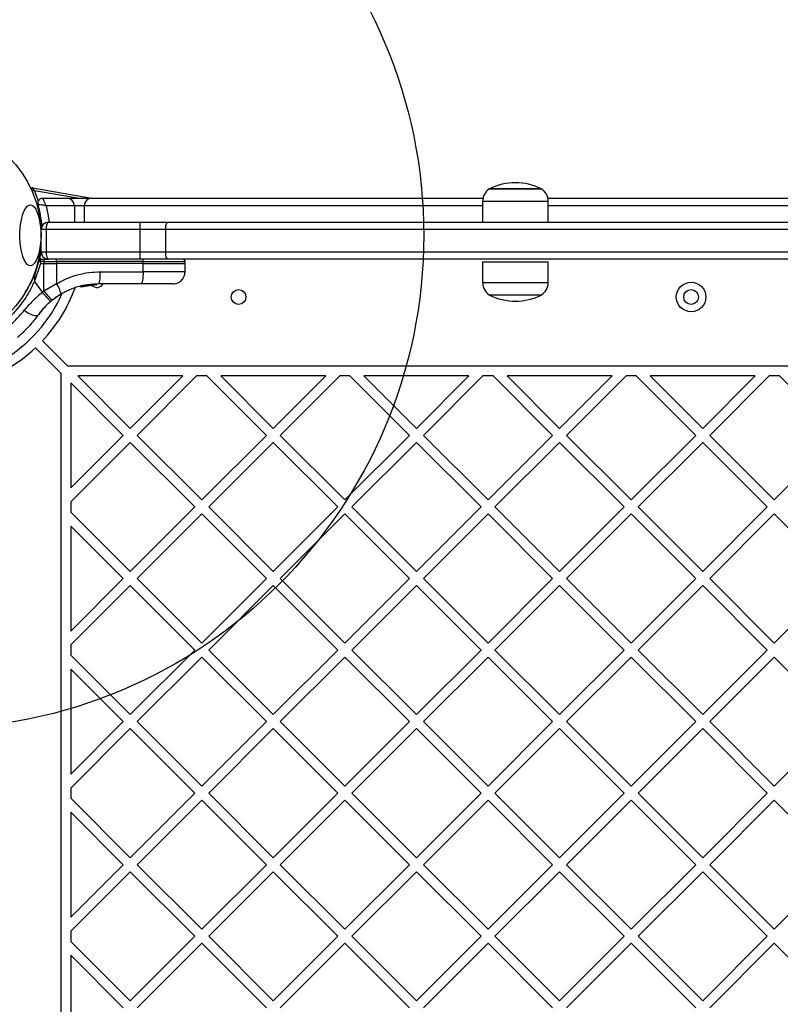
# Model space of a CAD drawing. Units: millimetres. Extents: x 13933 to 20385, y 32518 to 41504.
# Drawn here: x 16226 to 16534, y 36945 to 37344 of the extents above; entities that cross this region are included whole.
import ezdxf

# ---------------------------------------------------------------- set-up
doc = ezdxf.new("R2010")
doc.units = ezdxf.units.MM
doc.header["$LTSCALE"] = 200
doc.layers.add('OTWORY_MONTAŻOWE', color=1, linetype='Continuous')

msp = doc.modelspace()

# ---------------------------------------------------------------- linework, layer by layer
at = {"color": 7, "linetype": 'Continuous', "lineweight": 25}
for p, q in [((16231.45, 37275.49), (16255.42, 37271.26)), ((16416.56, 37275.07), (16428.15, 37275.07)), ((16437.56, 37275.07), (16416.56, 37275.07)), ((16428.15, 37275.07), (16437.56, 37275.07)), ((16235.59, 37271.26), (16245.4, 37271.26)), ((16245.4, 37271.26), (16255.4, 37271.26)), ((16255.4, 37271.26), (16413.89, 37271.26)), ((16413.76, 37270), (16413.76, 37261.57)), ((16440.22, 37271.26), (16588.37, 37271.26)), ((16440.36, 37261.57), (16440.36, 37270)), ((16248.4, 37268.26), (16236.89, 37268.26)), ((16248.4, 37268.26), (16248.4, 37261.57)), ((16252.4, 37268.26), (16248.4, 37268.26)), ((16252.4, 37268.26), (16252.4, 37261.57)), ((16237.9, 37261.57), (16274.9, 37261.57)), ((16274.9, 37261.57), (16274.9, 37258.57)), ((16274.9, 37261.57), (16285.94, 37261.57)), ((16285.94, 37261.57), (16559.85, 37261.57)), ((16236.9, 37258.57), (16234.9, 37258.57)), ((16234.9, 37249.57), (16234.9, 37258.57)), ((16274.9, 37258.57), (16236.9, 37258.57)), ((16236.9, 37258.57), (16236.9, 37249.57)), ((16285.31, 37258.57), (16274.9, 37258.57)), ((16274.9, 37258.57), (16274.9, 37249.57)), ((16559.85, 37258.57), (16285.31, 37258.57)), ((16285.31, 37258.57), (16285.31, 37249.57)), ((16234.74, 37252.44), (16234.74, 37252.44)), ((16234.9, 37249.57), (16236.9, 37249.57)), ((16236.9, 37249.57), (16274.9, 37249.57)), ((16274.9, 37249.57), (16285.31, 37249.57)), ((16274.9, 37249.57), (16274.9, 37246.57)), ((16285.31, 37249.57), (16559.85, 37249.57)), ((16232.23, 37239.9), (16234, 37245.58)), ((16234.69, 37244.82), (16232.23, 37237.73)), ((16234, 37245.58), (16234.69, 37245.58)), ((16234.77, 37246.57), (16234.11, 37246.57)), ((16234.69, 37245.58), (16234.69, 37244.82)), ((16236.05, 37245.58), (16234.69, 37245.58)), ((16234.69, 37244.82), (16236.05, 37244.82)), ((16234.77, 37246.57), (16236.08, 37246.57)), ((16236.04, 37233.69), (16236.05, 37244.82)), ((16236.05, 37245.58), (16236.05, 37244.82)), ((16236.05, 37245.58), (16241.15, 37245.58)), ((16236.05, 37244.82), (16241.15, 37244.82)), ((16236.08, 37246.57), (16237.73, 37246.57)), ((16274.9, 37246.57), (16237.9, 37246.57)), ((16241.15, 37244.82), (16241.14, 37236.64)), ((16241.15, 37245.58), (16241.15, 37244.82)), ((16276.21, 37245.58), (16241.15, 37245.58)), ((16276.22, 37244.82), (16241.15, 37244.82)), ((16285.94, 37246.57), (16274.9, 37246.57)), ((16276.22, 37244.82), (16276.21, 37245.58)), ((16276.21, 37241.48), (16276.22, 37244.82)), ((16276.22, 37244.82), (16293.29, 37244.82)), ((16559.85, 37246.57), (16285.94, 37246.57)), ((16293.23, 37241.48), (16293.29, 37244.82)), ((16293.29, 37244.82), (16293.28, 37245.58)), ((16413.76, 37245.57), (16413.76, 37237.14)), ((16413.76, 37245.57), (16440.36, 37245.57)), ((16440.36, 37237.14), (16440.36, 37245.57)), ((16258.91, 37241.48), (16276.21, 37241.48)), ((16232.23, 37239.9), (16232.23, 37237.73)), ((16235.42, 37233.17), (16232.23, 37237.73)), ((16241.14, 37236.64), (16236.04, 37233.69)), ((16236.04, 37233.69), (16235.42, 37233.17)), ((16250.82, 37235.61), (16250.82, 37235.61)), ((16250.99, 37235.61), (16250.99, 37235.6)), ((16251.14, 37235.37), (16255.33, 37236.08)), ((16252.63, 37235.7), (16255.9, 37236.13)), ((16254.16, 37235.95), (16254.35, 37235.97)), ((16255.33, 37236.08), (16255.4, 37236.09)), ((16255.48, 37236.07), (16256.21, 37236.16)), ((16255.55, 37236.33), (16255.55, 37236.33)), ((16255.55, 37236.33), (16255.63, 37236.33)), ((16255.57, 37236.11), (16255.87, 37236.13)), ((16255.63, 37236.33), (16255.63, 37236.34)), ((16257.21, 37236.21), (16257, 37236.2)), ((16257.24, 37236.44), (16257.45, 37236.45)), ((16257.45, 37236.45), (16257.45, 37236.45)), ((16257.47, 37236.45), (16257.47, 37236.45)), ((16257.47, 37236.45), (16257.47, 37236.45)), ((16257.47, 37236.45), (16257.47, 37236.45)), ((16275.48, 37236.57), (16258.18, 37236.57)), ((16238.78, 37229.45), (16239.31, 37229.89)), ((16242.96, 37232.42), (16239.31, 37229.89)), ((16437.56, 37232.07), (16416.56, 37232.07)), ((16234.38, 37224.84), (16234.86, 37225.44)), ((16245.73, 37203.26), (16235.49, 37213.51)), ((16242.9, 37200.44), (16232.66, 37210.68)), ((16907.94, 37203.26), (16245.73, 37203.26)), ((16242.9, 37200.44), (16242.9, 36512.09)), ((16270.99, 37178), (16249.73, 37199.26)), ((16292.26, 37199.26), (16249.73, 37199.26)), ((16292.26, 37199.26), (16270.99, 37178)), ((16297.92, 37199.26), (16273.82, 37175.17)), ((16302.05, 37199.26), (16297.92, 37199.26)), ((16326.15, 37175.17), (16302.05, 37199.26)), ((16350.24, 37199.26), (16307.71, 37199.26)), ((16328.98, 37178), (16307.71, 37199.26)), ((16350.24, 37199.26), (16328.98, 37178)), ((16355.9, 37199.26), (16331.81, 37175.17)), ((16360.04, 37199.26), (16355.9, 37199.26)), ((16384.13, 37175.17), (16360.04, 37199.26)), ((16408.23, 37199.26), (16365.69, 37199.26)), ((16386.96, 37178), (16365.69, 37199.26)), ((16408.23, 37199.26), (16386.96, 37178)), ((16413.88, 37199.26), (16389.79, 37175.17)), ((16418.02, 37199.26), (16413.88, 37199.26)), ((16442.11, 37175.17), (16418.02, 37199.26)), ((16466.21, 37199.26), (16423.68, 37199.26)), ((16444.94, 37178), (16423.68, 37199.26)), ((16466.21, 37199.26), (16444.94, 37178)), ((16471.87, 37199.26), (16447.77, 37175.17)), ((16476, 37199.26), (16471.87, 37199.26)), ((16500.1, 37175.17), (16476, 37199.26)), ((16524.19, 37199.26), (16481.66, 37199.26)), ((16502.93, 37178), (16481.66, 37199.26)), ((16524.19, 37199.26), (16502.93, 37178)), ((16529.85, 37199.26), (16505.75, 37175.17)), ((16533.99, 37199.26), (16529.85, 37199.26)), ((16558.08, 37175.17), (16533.99, 37199.26)), ((16246.9, 37196.44), (16246.9, 37153.9)), ((16268.17, 37175.17), (16246.9, 37196.44)), ((16268.17, 37175.17), (16246.9, 37153.9)), ((16299.99, 37149.01), (16273.82, 37175.17)), ((16326.15, 37175.17), (16299.99, 37149.01)), ((16357.97, 37149.01), (16331.81, 37175.17)), ((16384.13, 37175.17), (16357.97, 37149.01)), ((16415.95, 37149.01), (16389.79, 37175.17)), ((16442.11, 37175.17), (16415.95, 37149.01)), ((16473.93, 37149.01), (16447.77, 37175.17)), ((16500.1, 37175.17), (16473.93, 37149.01)), ((16531.92, 37149.01), (16505.75, 37175.17)), ((16558.08, 37175.17), (16531.92, 37149.01)), ((16270.99, 37172.34), (16246.9, 37148.25)), ((16297.16, 37146.18), (16270.99, 37172.34)), ((16328.98, 37172.34), (16302.81, 37146.18)), ((16355.14, 37146.18), (16328.98, 37172.34)), ((16386.96, 37172.34), (16360.8, 37146.18)), ((16413.12, 37146.18), (16386.96, 37172.34)), ((16444.94, 37172.34), (16418.78, 37146.18)), ((16471.11, 37146.18), (16444.94, 37172.34)), ((16502.93, 37172.34), (16476.76, 37146.18)), ((16529.09, 37146.18), (16502.93, 37172.34)), ((16246.9, 37148.25), (16246.9, 37144.11)), ((16297.16, 37146.18), (16270.99, 37120.02)), ((16328.98, 37120.02), (16302.81, 37146.18)), ((16355.14, 37146.18), (16328.98, 37120.02)), ((16386.96, 37120.02), (16360.8, 37146.18)), ((16413.12, 37146.18), (16386.96, 37120.02)), ((16444.94, 37120.02), (16418.78, 37146.18)), ((16471.11, 37146.18), (16444.94, 37120.02)), ((16502.93, 37120.02), (16476.76, 37146.18)), ((16529.09, 37146.18), (16502.93, 37120.02)), ((16270.99, 37120.02), (16246.9, 37144.11)), ((16299.99, 37143.35), (16273.82, 37117.19)), ((16326.15, 37117.19), (16299.99, 37143.35)), ((16357.97, 37143.35), (16331.81, 37117.19)), ((16384.13, 37117.19), (16357.97, 37143.35)), ((16415.95, 37143.35), (16389.79, 37117.19)), ((16442.11, 37117.19), (16415.95, 37143.35)), ((16473.93, 37143.35), (16447.77, 37117.19)), ((16500.1, 37117.19), (16473.93, 37143.35)), ((16531.92, 37143.35), (16505.75, 37117.19)), ((16558.08, 37117.19), (16531.92, 37143.35)), ((16268.17, 37117.19), (16246.9, 37138.45)), ((16246.9, 37138.45), (16246.9, 37095.92)), ((16268.17, 37117.19), (16246.9, 37095.92)), ((16299.99, 37091.02), (16273.82, 37117.19)), ((16326.15, 37117.19), (16299.99, 37091.02)), ((16357.97, 37091.02), (16331.81, 37117.19)), ((16384.13, 37117.19), (16357.97, 37091.02)), ((16415.95, 37091.02), (16389.79, 37117.19)), ((16442.11, 37117.19), (16415.95, 37091.02)), ((16473.93, 37091.02), (16447.77, 37117.19)), ((16500.1, 37117.19), (16473.93, 37091.02)), ((16531.92, 37091.02), (16505.75, 37117.19)), ((16558.08, 37117.19), (16531.92, 37091.02)), ((16270.99, 37114.36), (16246.9, 37090.26)), ((16297.16, 37088.2), (16270.99, 37114.36)), ((16328.98, 37114.36), (16302.81, 37088.2)), ((16355.14, 37088.2), (16328.98, 37114.36)), ((16386.96, 37114.36), (16360.8, 37088.2)), ((16413.12, 37088.2), (16386.96, 37114.36)), ((16444.94, 37114.36), (16418.78, 37088.2)), ((16471.11, 37088.2), (16444.94, 37114.36)), ((16502.93, 37114.36), (16476.76, 37088.2)), ((16529.09, 37088.2), (16502.93, 37114.36)), ((16246.9, 37090.26), (16246.9, 37086.13)), ((16270.99, 37062.03), (16246.9, 37086.13)), ((16297.16, 37088.2), (16270.99, 37062.03)), ((16299.99, 37085.37), (16273.82, 37059.2)), ((16326.15, 37059.2), (16299.99, 37085.37)), ((16328.98, 37062.03), (16302.81, 37088.2)), ((16355.14, 37088.2), (16328.98, 37062.03)), ((16357.97, 37085.37), (16331.81, 37059.2)), ((16384.13, 37059.2), (16357.97, 37085.37)), ((16386.96, 37062.03), (16360.8, 37088.2)), ((16413.12, 37088.2), (16386.96, 37062.03)), ((16415.95, 37085.37), (16389.79, 37059.2)), ((16442.11, 37059.2), (16415.95, 37085.37)), ((16444.94, 37062.03), (16418.78, 37088.2)), ((16471.11, 37088.2), (16444.94, 37062.03)), ((16473.93, 37085.37), (16447.77, 37059.2)), ((16500.1, 37059.2), (16473.93, 37085.37)), ((16502.93, 37062.03), (16476.76, 37088.2)), ((16529.09, 37088.2), (16502.93, 37062.03)), ((16531.92, 37085.37), (16505.75, 37059.2)), ((16558.08, 37059.2), (16531.92, 37085.37)), ((16246.9, 37080.47), (16246.9, 37037.94)), ((16268.17, 37059.2), (16246.9, 37080.47)), ((16268.17, 37059.2), (16246.9, 37037.94)), ((16299.99, 37033.04), (16273.82, 37059.2)), ((16326.15, 37059.2), (16299.99, 37033.04)), ((16357.97, 37033.04), (16331.81, 37059.2)), ((16384.13, 37059.2), (16357.97, 37033.04)), ((16415.95, 37033.04), (16389.79, 37059.2)), ((16442.11, 37059.2), (16415.95, 37033.04)), ((16473.93, 37033.04), (16447.77, 37059.2)), ((16500.1, 37059.2), (16473.93, 37033.04)), ((16531.92, 37033.04), (16505.75, 37059.2)), ((16558.08, 37059.2), (16531.92, 37033.04)), ((16270.99, 37056.38), (16246.9, 37032.28)), ((16297.16, 37030.21), (16270.99, 37056.38)), ((16328.98, 37056.38), (16302.81, 37030.21)), ((16355.14, 37030.21), (16328.98, 37056.38)), ((16386.96, 37056.38), (16360.8, 37030.21)), ((16413.12, 37030.21), (16386.96, 37056.38)), ((16444.94, 37056.38), (16418.78, 37030.21)), ((16471.11, 37030.21), (16444.94, 37056.38)), ((16502.93, 37056.38), (16476.76, 37030.21)), ((16529.09, 37030.21), (16502.93, 37056.38)), ((16246.9, 37032.28), (16246.9, 37028.14)), ((16297.16, 37030.21), (16270.99, 37004.05)), ((16328.98, 37004.05), (16302.81, 37030.21)), ((16355.14, 37030.21), (16328.98, 37004.05)), ((16386.96, 37004.05), (16360.8, 37030.21)), ((16413.12, 37030.21), (16386.96, 37004.05)), ((16444.94, 37004.05), (16418.78, 37030.21)), ((16471.11, 37030.21), (16444.94, 37004.05)), ((16502.93, 37004.05), (16476.76, 37030.21)), ((16529.09, 37030.21), (16502.93, 37004.05)), ((16270.99, 37004.05), (16246.9, 37028.14)), ((16299.99, 37027.38), (16273.82, 37001.22)), ((16326.15, 37001.22), (16299.99, 37027.38)), ((16357.97, 37027.38), (16331.81, 37001.22)), ((16384.13, 37001.22), (16357.97, 37027.38)), ((16415.95, 37027.38), (16389.79, 37001.22)), ((16442.11, 37001.22), (16415.95, 37027.38)), ((16473.93, 37027.38), (16447.77, 37001.22)), ((16500.1, 37001.22), (16473.93, 37027.38)), ((16531.92, 37027.38), (16505.75, 37001.22)), ((16558.08, 37001.22), (16531.92, 37027.38)), ((16268.17, 37001.22), (16246.9, 37022.49)), ((16246.9, 37022.49), (16246.9, 36979.96)), ((16268.17, 37001.22), (16246.9, 36979.96)), ((16299.99, 36975.06), (16273.82, 37001.22)), ((16326.15, 37001.22), (16299.99, 36975.06)), ((16357.97, 36975.06), (16331.81, 37001.22)), ((16384.13, 37001.22), (16357.97, 36975.06)), ((16415.95, 36975.06), (16389.79, 37001.22)), ((16442.11, 37001.22), (16415.95, 36975.06)), ((16473.93, 36975.06), (16447.77, 37001.22)), ((16500.1, 37001.22), (16473.93, 36975.06)), ((16531.92, 36975.06), (16505.75, 37001.22)), ((16558.08, 37001.22), (16531.92, 36975.06)), ((16270.99, 36998.39), (16246.9, 36974.3)), ((16297.16, 36972.23), (16270.99, 36998.39)), ((16328.98, 36998.39), (16302.81, 36972.23)), ((16355.14, 36972.23), (16328.98, 36998.39)), ((16386.96, 36998.39), (16360.8, 36972.23)), ((16413.12, 36972.23), (16386.96, 36998.39)), ((16444.94, 36998.39), (16418.78, 36972.23)), ((16471.11, 36972.23), (16444.94, 36998.39)), ((16502.93, 36998.39), (16476.76, 36972.23)), ((16529.09, 36972.23), (16502.93, 36998.39)), ((16246.9, 36974.3), (16246.9, 36970.16)), ((16270.99, 36946.07), (16246.9, 36970.16)), ((16297.16, 36972.23), (16270.99, 36946.07)), ((16299.99, 36969.4), (16273.82, 36943.24)), ((16326.15, 36943.24), (16299.99, 36969.4)), ((16328.98, 36946.07), (16302.81, 36972.23)), ((16355.14, 36972.23), (16328.98, 36946.07)), ((16357.97, 36969.4), (16331.81, 36943.24)), ((16384.13, 36943.24), (16357.97, 36969.4)), ((16386.96, 36946.07), (16360.8, 36972.23)), ((16413.12, 36972.23), (16386.96, 36946.07)), ((16415.95, 36969.4), (16389.79, 36943.24)), ((16442.11, 36943.24), (16415.95, 36969.4)), ((16444.94, 36946.07), (16418.78, 36972.23)), ((16471.11, 36972.23), (16444.94, 36946.07)), ((16473.93, 36969.4), (16447.77, 36943.24)), ((16500.1, 36943.24), (16473.93, 36969.4)), ((16502.93, 36946.07), (16476.76, 36972.23)), ((16529.09, 36972.23), (16502.93, 36946.07)), ((16531.92, 36969.4), (16505.75, 36943.24)), ((16558.08, 36943.24), (16531.92, 36969.4)), ((16268.17, 36943.24), (16246.9, 36964.51)), ((16246.9, 36964.51), (16246.9, 36921.97))]:
    msp.add_line(p, q, dxfattribs=at)
at = {"color": 1, "linetype": 'Continuous', "lineweight": 25}
for p, q in [((16249.66, 37271.26), (16232.2, 37274.34)), ((16440.36, 37270), (16413.76, 37270)), ((16413.76, 37268.26), (16252.4, 37268.26)), ((16588.24, 37268.26), (16440.36, 37268.26)), ((16276.21, 37245.58), (16293.28, 37245.58)), ((16413.76, 37237.14), (16440.36, 37237.14)), ((16250.99, 37235.6), (16251.69, 37235.71)), ((16254.46, 37236.25), (16254.45, 37236.26)), ((16254.93, 37236.26), (16255.32, 37236.33)), ((16255.64, 37236.35), (16255.85, 37236.38)), ((16257.45, 37236.45), (16257.45, 37236.45)), ((16257.45, 37236.45), (16257.45, 37236.45)), ((16257.47, 37236.45), (16257.47, 37236.45))]:
    msp.add_line(p, q, dxfattribs=at)
at = {"color": 1, "linetype": 'Continuous', "lineweight": 25, "flags": 128}
for points in [[(16232.2, 37274.34), (16233.62, 37270.55), (16233.77, 37270.1)], [(16236.89, 37268.26), (16237.75, 37264.17), (16238.11, 37261.57)]]:
    msp.add_lwpolyline(points, dxfattribs=at)
at = {"color": 7, "linetype": 'Continuous', "lineweight": 25, "flags": 128}
for points in [[(16234.79, 37256.26), (16234.73, 37254.18), (16234.55, 37252.15), (16234.25, 37250.24), (16233.85, 37248.5), (16233.35, 37246.98), (16232.78, 37245.74), (16232.14, 37244.79), (16231.45, 37244.18), (16230.74, 37243.91), (16230.02, 37244), (16229.32, 37244.44), (16228.66, 37245.23), (16228.04, 37246.32), (16227.51, 37247.71), (16227.06, 37249.34), (16226.71, 37251.17), (16226.47, 37253.15), (16226.35, 37255.22), (16226.35, 37257.31), (16226.47, 37259.38), (16226.71, 37261.36), (16227.06, 37263.19), (16227.51, 37264.82), (16228.04, 37266.2), (16228.66, 37267.3), (16229.32, 37268.09), (16230.02, 37268.53), (16230.74, 37268.62), (16231.45, 37268.35), (16232.14, 37267.74), (16232.78, 37266.79), (16233.35, 37265.55), (16233.85, 37264.03), (16234.25, 37262.29), (16234.55, 37260.38), (16234.73, 37258.35), (16234.79, 37256.26)], [(16234.35, 37246.54), (16234.78, 37248.77), (16234.9, 37249.54)], [(16234.11, 37246.57), (16233.94, 37246.56), (16233.84, 37246.53)], [(16258.18, 37236.57), (16258.32, 37236.67), (16258.46, 37236.94), (16258.58, 37237.4), (16258.69, 37238.01), (16258.78, 37238.75), (16258.85, 37239.6), (16258.89, 37240.52), (16258.91, 37241.48)], [(16276.21, 37241.48), (16276.19, 37240.52), (16276.15, 37239.6), (16276.08, 37238.75), (16275.99, 37238.01), (16275.88, 37237.4), (16275.76, 37236.94), (16275.62, 37236.67), (16275.48, 37236.57)], [(16228.09, 37225.91), (16228.94, 37225.26), (16229.84, 37224.71), (16230.74, 37224.27), (16231.6, 37223.96), (16232.38, 37223.79), (16233.05, 37223.78), (16233.57, 37223.93), (16233.92, 37224.22)]]:
    msp.add_lwpolyline(points, dxfattribs=at)
at = {"color": 7, "linetype": 'Continuous', "lineweight": 25}
for centre, radius in [((16189.9, 37256.26), 45), ((16498.23, 37231.26), 6), ((16314.9, 37231.26), 3), ((16498.23, 37231.26), 3)]:
    msp.add_circle(centre, radius, dxfattribs=at)
for centre, radius, start, end in [((16427.06, 37254.27), 23.3, 63.215, 116.785), ((16231.36, 37275), 0.5, 80, 204.3146), ((16419.75, 37270), 5.99, 122.1864, 180), ((16434.36, 37270), 5.99, 0, 57.8136), ((16235.59, 37269.26), 2, 90, 195.8836), ((16189.9, 37256.26), 45.5, 4.6773, 15.8836), ((16245.4, 37268.26), 3, 0, 90), ((16255.4, 37268.26), 3, 90, 180), ((16237.9, 37258.57), 3, 90, 180), ((16289.38, 37259.29), 4.13, 146.4747, 189.9977), ((16237.9, 37249.57), 3, 180, 270), ((16289.38, 37248.85), 4.13, 170.0023, 213.5253), ((16236.39, 37245.82), 2.4, 161.8732, 185.8141), ((16245.98, 37245.83), 9.93, 175.6985, 181.4205), ((16239.34, 37245.82), 1.83, 352.424, 24.2287), ((16274.4, 37245.82), 1.83, 352.424, 24.2287), ((16233.14, 37230.71), 9.96, 9.9078, 36.5676), ((16419.75, 37237.14), 5.99, 180, 237.8136), ((16434.36, 37237.14), 5.99, 302.1864, 0), ((16189.9, 37256.26), 62.5, 316.8338, 340.0109), ((16269.02, 37258.77), 41.43, 217.2459, 224.1827), ((16257.51, 37238.15), 3, 223.8887, 328.3149), ((16256.35, 37236.36), 0.5, 177.5536, 206.2611), ((16256.99, 37236.45), 0.249, 272.4929, 358.7744), ((16189.9, 37256.26), 58.5, 300.6828, 336.0438), ((16427.06, 37252.87), 23.3, 243.215, 296.785), ((16189.9, 37256.26), 62.5, 298.011, 313.1662)]:
    msp.add_arc(centre, radius, start, end, dxfattribs=at)
at = {"color": 1, "linetype": 'Continuous', "lineweight": 25}
msp.add_arc((16246.06, 37275.31), 38.01, 248.0825, 248.6582, dxfattribs=at)
at = {"color": 7, "linetype": 'Continuous', "lineweight": 25}
for centre, start_param, end_param in [((16237.9, 37258.57), 0, 1.570796), ((16237.9, 37249.57), 1.570796, 3.141593)]:
    msp.add_ellipse(centre, major_axis=(0, 3), ratio=0.333333, start_param=start_param, end_param=end_param, dxfattribs=at)
for points, knots in [([(16230.91, 37274.79), (16230.91, 37274.79), (16230.92, 37274.79), (16230.99, 37274.76), (16231.17, 37274.71), (16231.48, 37274.6), (16231.81, 37274.48), (16232.02, 37274.41), (16232.11, 37274.38), (16232.15, 37274.36), (16232.18, 37274.35), (16232.19, 37274.35), (16232.2, 37274.35), (16232.2, 37274.34)], [0, 0, 0, 0, 0.090112, 0.194073, 0.340385, 0.585509, 0.82681, 0.914533, 0.956838, 0.978079, 0.988849, 0.996474, 1, 1, 1, 1]), ([(16232.2, 37274.34), (16232.2, 37274.35), (16232.19, 37274.35), (16232.19, 37274.36), (16232.17, 37274.38), (16232.15, 37274.42), (16232.1, 37274.5), (16231.97, 37274.7), (16231.78, 37274.98), (16231.6, 37275.26), (16231.5, 37275.42), (16231.46, 37275.48), (16231.45, 37275.49), (16231.45, 37275.49)], [0, 0, 0, 0, 0.003521, 0.011334, 0.022271, 0.043817, 0.086637, 0.175057, 0.414457, 0.659805, 0.806135, 0.91001, 1, 1, 1, 1]), ([(16236.89, 37268.26), (16236.89, 37268.27), (16236.62, 37268.31), (16236.19, 37268.37), (16235.38, 37268.49), (16234.6, 37268.6), (16234.02, 37268.67), (16233.72, 37268.71), (16233.68, 37268.71), (16233.66, 37268.72)], [0, 0, 0, 0, 0.002283, 0.1673195, 0.2610537, 0.5262977, 0.7156065, 0.8521239, 1, 1, 1, 1]), ([(16236.89, 37268.26), (16236.89, 37268.27), (16236.8, 37268.47), (16236.63, 37268.86), (16236.31, 37269.62), (16235.97, 37270.39), (16235.73, 37270.94), (16235.61, 37271.21), (16235.59, 37271.25), (16235.59, 37271.26)], [0, 0, 0, 0, 0.002279, 0.133785, 0.261024, 0.52654, 0.715925, 0.852343, 1, 1, 1, 1]), ([(16234.69, 37245.58), (16234.69, 37245.7), (16234.7, 37245.89), (16234.71, 37246.13), (16234.72, 37246.33), (16234.74, 37246.53), (16234.76, 37246.56), (16234.77, 37246.57)], [0, 0, 0, 0, 0.238581, 0.36333, 0.500404, 0.749729, 1, 1, 1, 1]), ([(16293.28, 37245.58), (16293.27, 37245.71), (16293.24, 37245.9), (16293.12, 37246.13), (16292.99, 37246.29), (16292.83, 37246.41), (16292.6, 37246.54), (16292.41, 37246.56), (16292.28, 37246.57)], [0, 0, 0, 0, 0.239577, 0.368438, 0.5, 0.631562, 0.760423, 1, 1, 1, 1]), ([(16241.14, 37236.64), (16242.51, 37237.38), (16245.24, 37238.85), (16249.67, 37240.33), (16254.23, 37241.31), (16257.35, 37241.42), (16258.91, 37241.48)], [0, 0, 0, 0, 0.249781, 0.497988, 0.748636, 1, 1, 1, 1]), ([(16288.23, 37236.57), (16288.85, 37236.64), (16289.81, 37236.74), (16290.96, 37237.35), (16291.76, 37237.98), (16292.41, 37238.76), (16293.04, 37239.91), (16293.15, 37240.86), (16293.23, 37241.48)], [0, 0, 0, 0, 0.239697, 0.368515, 0.5, 0.631485, 0.760303, 1, 1, 1, 1]), ([(16232.23, 37237.73), (16231.56, 37236.33), (16230.33, 37233.73), (16228.13, 37230.23), (16225.92, 37227.26), (16223.68, 37224.68), (16221.58, 37222.58), (16219.7, 37220.91), (16218.14, 37219.66), (16216.99, 37218.8), (16216.33, 37218.33), (16216.32, 37218.32), (16216.32, 37218.32)], [0, 0, 0, 0, 0.11721, 0.217512, 0.32078, 0.419716, 0.521636, 0.619014, 0.718977, 0.820831, 0.925487, 1, 1, 1, 1]), ([(16235.42, 37233.17), (16234.05, 37232), (16231.34, 37229.66), (16229.17, 37227.15), (16228.09, 37225.91)], [0, 0, 0, 0, 0.5034935, 1, 1, 1, 1]), ([(16238.78, 37229.45), (16238.72, 37229.49), (16238.63, 37229.55), (16238.2, 37230), (16237.76, 37230.48), (16237.23, 37231.08), (16236.46, 37231.96), (16235.83, 37232.7), (16235.42, 37233.17)], [0, 0, 0, 0, 0.239418, 0.368336, 0.5, 0.631664, 0.760582, 1, 1, 1, 1]), ([(16258.18, 37236.57), (16256.73, 37236.51), (16254.07, 37236.4), (16250.76, 37235.68), (16248.28, 37234.92), (16246.39, 37234.18), (16244.61, 37233.36), (16243.5, 37232.73), (16242.96, 37232.42)], [0, 0, 0, 0, 0.27261, 0.501862, 0.633786, 0.760781, 0.882851, 1, 1, 1, 1]), ([(16250.82, 37235.61), (16250.82, 37235.6), (16250.82, 37235.58), (16250.83, 37235.56), (16250.83, 37235.56)], [0, 0, 0, 0, 0.5000403, 1, 1, 1, 1]), ([(16250.83, 37235.56), (16250.83, 37235.56), (16250.83, 37235.55), (16250.84, 37235.56), (16250.86, 37235.56), (16250.89, 37235.57), (16250.93, 37235.58), (16250.97, 37235.59), (16250.99, 37235.6)], [0, 0, 0, 0, 0.239114, 0.368188, 0.500011, 0.63183, 0.760907, 1, 1, 1, 1]), ([(16251.14, 37235.37), (16251.11, 37235.37), (16251.05, 37235.36), (16250.97, 37235.38), (16250.92, 37235.42), (16250.88, 37235.45), (16250.85, 37235.5), (16250.83, 37235.54), (16250.83, 37235.56)], [0, 0, 0, 0, 0.217431, 0.4468127, 0.5717317, 0.7055722, 0.8493879, 1, 1, 1, 1]), ([(16250.99, 37235.6), (16251, 37235.58), (16251.01, 37235.54), (16251.03, 37235.49), (16251.05, 37235.45), (16251.08, 37235.41), (16251.11, 37235.37), (16251.13, 37235.37), (16251.14, 37235.37)], [0, 0, 0, 0, 0.150567, 0.294365, 0.428205, 0.553133, 0.78254, 1, 1, 1, 1]), ([(16251.62, 37235.79), (16251.62, 37235.77), (16251.62, 37235.74), (16251.64, 37235.69), (16251.67, 37235.64), (16251.71, 37235.6), (16251.76, 37235.57), (16251.82, 37235.55), (16251.87, 37235.55), (16251.91, 37235.55), (16251.92, 37235.55)], [0, 0, 0, 0, 0.115092, 0.238425, 0.367962, 0.500808, 0.633549, 0.762777, 0.885604, 1, 1, 1, 1]), ([(16251.63, 37235.79), (16251.64, 37235.79), (16251.65, 37235.8), (16251.84, 37235.83), (16251.92, 37235.85)], [0, 0, 0, 0, 0.613519, 1, 1, 1, 1]), ([(16251.92, 37235.55), (16251.96, 37235.56), (16252.02, 37235.57), (16252.4, 37235.65), (16252.85, 37235.74), (16253.25, 37235.81), (16253.46, 37235.84), (16253.57, 37235.86)], [0, 0, 0, 0, 0.250602, 0.500589, 0.749843, 0.87455, 1, 1, 1, 1]), ([(16253.57, 37235.86), (16253.57, 37235.86), (16253.57, 37235.87), (16253.57, 37235.93), (16253.56, 37236.01), (16253.55, 37236.07), (16253.54, 37236.1)], [0, 0, 0, 0, 0.240535, 0.5, 0.759465, 1, 1, 1, 1]), ([(16253.57, 37235.86), (16253.67, 37235.88), (16253.88, 37235.91), (16254.18, 37235.95), (16254.45, 37235.99), (16254.75, 37236.02), (16255.03, 37236.05), (16255.06, 37236.06), (16255.07, 37236.06)], [0, 0, 0, 0, 0.124659, 0.249801, 0.374474, 0.49994, 0.749704, 1, 1, 1, 1]), ([(16253.7, 37235.88), (16253.73, 37235.88), (16253.87, 37235.91), (16254.03, 37235.93), (16254.17, 37235.95)], [0, 0, 0, 0, 0.206741, 1, 1, 1, 1]), ([(16255.07, 37236.06), (16255.1, 37236.06), (16255.16, 37236.08), (16255.23, 37236.13), (16255.28, 37236.21), (16255.29, 37236.27), (16255.29, 37236.3)], [0, 0, 0, 0, 0.2413724, 0.4989331, 0.7570319, 1, 1, 1, 1]), ([(16255.32, 37236.33), (16255.32, 37236.33), (16255.32, 37236.32), (16255.33, 37236.31), (16255.33, 37236.3)], [0, 0, 0, 0, 0.500629, 1, 1, 1, 1]), ([(16255.33, 37236.3), (16255.35, 37236.3), (16255.4, 37236.3), (16255.47, 37236.31), (16255.53, 37236.32), (16255.54, 37236.32), (16255.55, 37236.33)], [0, 0, 0, 0, 0.240592, 0.500001, 0.75941, 1, 1, 1, 1]), ([(16255.55, 37236.33), (16255.55, 37236.31), (16255.54, 37236.27), (16255.52, 37236.21), (16255.48, 37236.15), (16255.41, 37236.1), (16255.36, 37236.09), (16255.33, 37236.08)], [0, 0, 0, 0, 0.148313, 0.289256, 0.545013, 0.777524, 1, 1, 1, 1]), ([(16255.33, 37236.08), (16255.33, 37236.09), (16255.34, 37236.09), (16255.34, 37236.13), (16255.33, 37236.19), (16255.33, 37236.25), (16255.33, 37236.29), (16255.33, 37236.3)], [0, 0, 0, 0, 0.222495, 0.455025, 0.710788, 0.851719, 1, 1, 1, 1]), ([(16255.33, 37236.08), (16255.43, 37236.09), (16255.63, 37236.11), (16255.96, 37236.14), (16256.21, 37236.16), (16256.33, 37236.16), (16256.36, 37236.17)], [0, 0, 0, 0, 0.297374, 0.594311, 0.891881, 1, 1, 1, 1]), ([(16255.33, 37236.08), (16255.34, 37236.08), (16255.35, 37236.09), (16255.36, 37236.09), (16255.37, 37236.09)], [0, 0, 0, 0, 0.46232, 1, 1, 1, 1]), ([(16255.4, 37236.09), (16255.43, 37236.1), (16255.48, 37236.11), (16255.56, 37236.15), (16255.6, 37236.22), (16255.63, 37236.28), (16255.63, 37236.32), (16255.63, 37236.33)], [0, 0, 0, 0, 0.22069, 0.451843, 0.707546, 0.849621, 1, 1, 1, 1]), ([(16255.82, 37236.13), (16255.79, 37236.12), (16255.71, 37236.12), (16255.59, 37236.11), (16255.54, 37236.1)], [0, 0, 0, 0, 0.500394, 1, 1, 1, 1]), ([(16257.24, 37236.44), (16257.2, 37236.44), (16257.12, 37236.44), (16256.79, 37236.43), (16256.34, 37236.41), (16256.01, 37236.39), (16255.85, 37236.38)], [0, 0, 0, 0, 0.250588, 0.500269, 0.750018, 1, 1, 1, 1]), ([(16257, 37236.2), (16256.97, 37236.2), (16256.91, 37236.19), (16256.64, 37236.18), (16256.29, 37236.16), (16256.03, 37236.14), (16255.9, 37236.13)], [0, 0, 0, 0, 0.251538, 0.501494, 0.750795, 1, 1, 1, 1]), ([(16257.21, 37236.21), (16257.23, 37236.21), (16257.29, 37236.22), (16257.37, 37236.26), (16257.42, 37236.33), (16257.45, 37236.39), (16257.45, 37236.43), (16257.45, 37236.45)], [0, 0, 0, 0, 0.220229, 0.451445, 0.707977, 0.850352, 1, 1, 1, 1]), ([(16257.22, 37236.21), (16257.25, 37236.21), (16257.31, 37236.22), (16257.39, 37236.26), (16257.44, 37236.33), (16257.47, 37236.39), (16257.47, 37236.43), (16257.47, 37236.45)], [0, 0, 0, 0, 0.220209, 0.451418, 0.707963, 0.850348, 1, 1, 1, 1]), ([(16288.23, 37236.57), (16288.18, 37236.57), (16288.09, 37236.57), (16287.36, 37236.57), (16286.22, 37236.57), (16284.66, 37236.57), (16282.74, 37236.57), (16280.53, 37236.57), (16278.09, 37236.57), (16276.35, 37236.57), (16275.48, 37236.57)], [0, 0, 0, 0, 0.125374, 0.249953, 0.375278, 0.499934, 0.625172, 0.749948, 0.875058, 1, 1, 1, 1]), ([(16238.78, 37229.45), (16237.85, 37228.6), (16235.99, 37226.92), (16234.61, 37225.12), (16233.92, 37224.22)], [0, 0, 0, 0, 0.501895, 1, 1, 1, 1]), ([(16241.88, 37231.76), (16241.85, 37231.74), (16241.79, 37231.7), (16241.33, 37231.39), (16240.62, 37230.9), (16239.74, 37230.25), (16239.04, 37229.67), (16238.73, 37229.4)], [0, 0, 0, 0, 0.206091, 0.411981, 0.618621, 0.824242, 1, 1, 1, 1]), ([(16236.1, 37226.88), (16236.1, 37226.88), (16235.68, 37226.45), (16235.27, 37225.95), (16234.86, 37225.44)], [0, 0, 0, 0, 0.001897, 1, 1, 1, 1]), ([(16233.92, 37224.22), (16233.37, 37223.48), (16232.27, 37222.02), (16230.65, 37220.12), (16229.16, 37218.5), (16227.84, 37217.18), (16226.75, 37216.15), (16225.95, 37215.43), (16225.43, 37214.98), (16225.37, 37214.93), (16225.34, 37214.9)], [0, 0, 0, 0, 0.130354, 0.258768, 0.386303, 0.511167, 0.635395, 0.757449, 0.879079, 1, 1, 1, 1])]:
    msp.add_open_spline(points, degree=3, knots=knots, dxfattribs=at)
at = {"color": 1, "linetype": 'Continuous', "lineweight": 25}
for points, knots in [([(16233.51, 37245.71), (16233.56, 37245.69), (16233.7, 37245.66), (16233.89, 37245.61), (16234, 37245.58)], [0, 0, 0, 0, 0.3793731, 1, 1, 1, 1]), ([(16228.49, 37233.17), (16228.98, 37233.93), (16230.35, 37236.03), (16231.5, 37238.39), (16232.23, 37239.9)], [0, 0, 0, 0, 0.3622, 1, 1, 1, 1]), ([(16253.54, 37236.1), (16253.42, 37236.08), (16253.17, 37236.05), (16252.7, 37235.98), (16252.17, 37235.89), (16251.76, 37235.82), (16251.59, 37235.78), (16251.63, 37235.79), (16251.63, 37235.79)], [0, 0, 0, 0, 0.123204, 0.245321, 0.488162, 0.729687, 0.970497, 1, 1, 1, 1]), ([(16255.28, 37236.3), (16255.26, 37236.3), (16255.24, 37236.29), (16254.93, 37236.26), (16254.57, 37236.23), (16254.26, 37236.19), (16253.91, 37236.15), (16253.66, 37236.12), (16253.54, 37236.1)], [0, 0, 0, 0, 0.222732, 0.479536, 0.609437, 0.739089, 0.869661, 1, 1, 1, 1]), ([(16254.45, 37236.26), (16254.45, 37236.26), (16254.44, 37236.26), (16254.39, 37236.25), (16254.37, 37236.25)], [0, 0, 0, 0, 0.548758, 1, 1, 1, 1]), ([(16254.38, 37236.25), (16254.38, 37236.25), (16254.42, 37236.26), (16254.45, 37236.26), (16254.45, 37236.26), (16254.45, 37236.26)], [0, 0, 0, 0, 0.0430267, 0.5239272, 1, 1, 1, 1]), ([(16217.98, 37215.82), (16218.02, 37215.85), (16218.09, 37215.91), (16218.68, 37216.41), (16219.61, 37217.2), (16220.87, 37218.32), (16222.41, 37219.76), (16224.16, 37221.51), (16226.08, 37223.54), (16227.42, 37225.12), (16228.09, 37225.91)], [0, 0, 0, 0, 0.125129, 0.250786, 0.375863, 0.501718, 0.626456, 0.751866, 0.876047, 1, 1, 1, 1])]:
    msp.add_open_spline(points, degree=3, knots=knots, dxfattribs=at)
msp.add_open_spline([(16293.23, 37241.48), (16293.17, 37241.48), (16293.05, 37241.48), (16292.07, 37241.48), (16290.55, 37241.48), (16288.46, 37241.48), (16285.91, 37241.48), (16282.95, 37241.48), (16279.69, 37241.48), (16277.37, 37241.48), (16276.21, 37241.48)], degree=3, dxfattribs=at)
at = {"color": 7, "linetype": 'Continuous', "lineweight": 25}
for points in [[(16250.99, 37235.61), (16250.97, 37235.61), (16250.92, 37235.6), (16250.87, 37235.6), (16250.83, 37235.6), (16250.82, 37235.61), (16250.82, 37235.61)], [(16255.55, 37236.33), (16255.54, 37236.33), (16255.53, 37236.33), (16255.47, 37236.33), (16255.4, 37236.33), (16255.35, 37236.33), (16255.32, 37236.33)]]:
    msp.add_open_spline(points, degree=3, dxfattribs=at)
at = {"layer": 'OTWORY_MONTAŻOWE'}
msp.add_circle((16189.9, 37256.26), 200, dxfattribs=at)

doc.saveas('drawing.dxf')
